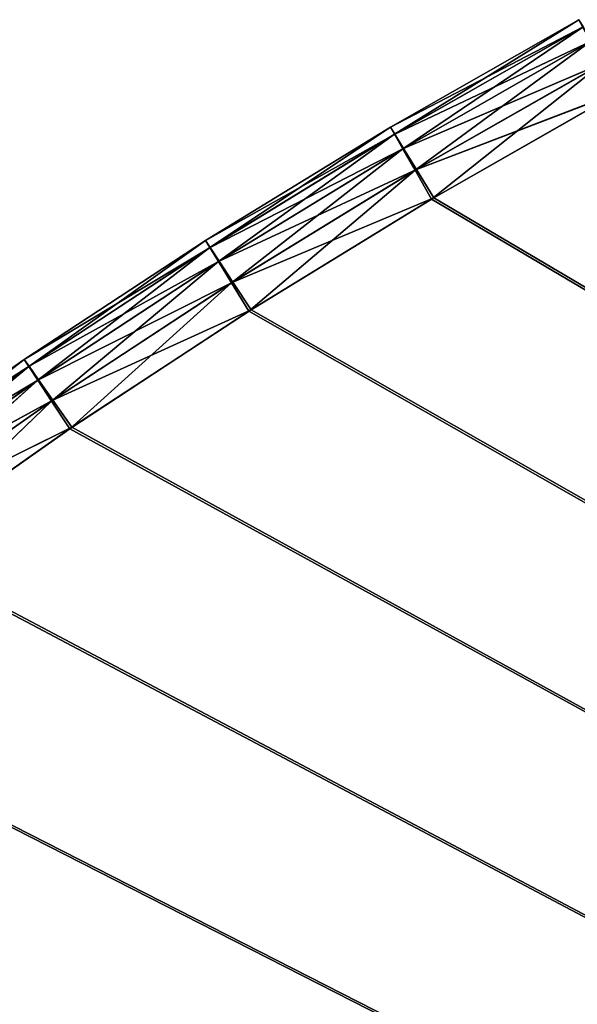
# Model space of a CAD drawing. Units: centimetres. Extents: x -50 to 50, y -50 to 50.
# Drawn here: x -28 to -24, y 37 to 44 of the extents above; entities that cross this region are included whole.
import ezdxf

# ---------------------------------------------------------------- set-up
doc = ezdxf.new("R2010")
doc.units = ezdxf.units.CM
doc.layers.get('0').update_dxf_attribs({"true_color": 0xff5454})

# ---------------------------------------------------------------- blocks, each defined once
blk = doc.blocks.new('Group4')
for p, q in [((-61.183, 111.291, 184.075), (-64.648, 109.314, 184.075)), ((-64.648, 109.314, 189.028), (-61.183, 111.291, 184.075)), ((-64.648, 109.314, 189.028), (-61.183, 111.291, 189.028)), ((-64.573, 109.182, 189.638), (-61.183, 111.291, 189.028)), ((-61.107, 111.159, 183.466), (-64.648, 109.314, 184.075)), ((-64.573, 109.182, 189.638), (-61.111, 111.156, 189.638)), ((-61.107, 111.159, 183.466), (-64.569, 109.184, 183.466)), ((-64.422, 108.917, 190.095), (-61.111, 111.156, 189.638)), ((-60.956, 110.894, 183.009), (-64.569, 109.184, 183.466)), ((-64.422, 108.917, 190.095), (-60.969, 110.887, 190.095)), ((-64.409, 108.924, 183.009), (-60.956, 110.894, 183.009)), ((-60.969, 110.887, 190.095), (-64.195, 108.52, 190.4)), ((-64.409, 108.924, 183.009), (-60.73, 110.497, 182.704)), ((-60.755, 110.483, 190.4), (-64.195, 108.52, 190.4)), ((-64.171, 108.534, 182.704), (-60.73, 110.497, 182.704)), ((-60.755, 110.483, 190.4), (-63.893, 107.99, 190.552)), ((-64.171, 108.534, 182.704), (-60.428, 109.967, 182.551)), ((-63.852, 108.015, 182.551), (-60.428, 109.967, 182.551)), ((-60.47, 109.944, 190.552), (-63.893, 107.99, 190.552)), ((-64.648, 109.314, 184.075), (-68.05, 107.23, 184.075)), ((-68.05, 107.23, 189.028), (-64.648, 109.314, 184.075)), ((-68.05, 107.23, 189.028), (-64.648, 109.314, 189.028)), ((-67.97, 107.1, 189.638), (-64.648, 109.314, 189.028)), ((-64.648, 109.314, 184.075), (-64.648, 109.314, 189.028)), ((-64.569, 109.184, 183.466), (-64.648, 109.314, 184.075)), ((-64.648, 109.314, 189.028), (-64.573, 109.182, 189.638)), ((-64.569, 109.184, 183.466), (-68.05, 107.23, 184.075)), ((-67.97, 107.1, 189.638), (-64.573, 109.182, 189.638)), ((-64.569, 109.184, 183.466), (-67.966, 107.102, 183.466)), ((-67.811, 106.84, 190.095), (-64.573, 109.182, 189.638)), ((-64.573, 109.182, 189.638), (-64.422, 108.917, 190.095)), ((-64.409, 108.924, 183.009), (-64.569, 109.184, 183.466)), ((-64.409, 108.924, 183.009), (-67.966, 107.102, 183.466)), ((-67.811, 106.84, 190.095), (-64.422, 108.917, 190.095)), ((-67.799, 106.847, 183.009), (-64.409, 108.924, 183.009)), ((-64.422, 108.917, 190.095), (-67.572, 106.45, 190.4)), ((-64.422, 108.917, 190.095), (-64.195, 108.52, 190.4)), ((-64.171, 108.534, 182.704), (-64.409, 108.924, 183.009)), ((-67.799, 106.847, 183.009), (-64.171, 108.534, 182.704)), ((-64.195, 108.52, 190.4), (-67.572, 106.45, 190.4)), ((-67.548, 106.465, 182.704), (-64.171, 108.534, 182.704)), ((-64.195, 108.52, 190.4), (-67.254, 105.93, 190.552)), ((-64.195, 108.52, 190.4), (-63.893, 107.99, 190.552)), ((-63.852, 108.015, 182.551), (-64.171, 108.534, 182.704)), ((-67.548, 106.465, 182.704), (-63.852, 108.015, 182.551)), ((-63.893, 107.99, 190.552), (-67.254, 105.93, 190.552)), ((-67.213, 105.956, 182.551), (-63.852, 108.015, 182.551)), ((-63.893, 107.99, 190.552), (125.415, -3.917, 190.552)), ((-63.852, 108.015, 182.551), (125.414, -3.965, 182.551)), ((-68.05, 107.23, 184.075), (-71.385, 105.039, 184.075)), ((-71.385, 105.039, 189.028), (-68.05, 107.23, 184.075)), ((-71.385, 105.039, 189.028), (-68.05, 107.23, 189.028)), ((-67.966, 107.102, 183.466), (-71.385, 105.039, 184.075)), ((-71.301, 104.912, 189.638), (-68.05, 107.23, 189.028)), ((-71.301, 104.912, 189.638), (-67.97, 107.1, 189.638)), ((-67.966, 107.102, 183.466), (-71.297, 104.914, 183.466)), ((-71.134, 104.657, 190.095), (-67.97, 107.1, 189.638)), ((-68.05, 107.23, 184.075), (-68.05, 107.23, 189.028)), ((-67.966, 107.102, 183.466), (-68.05, 107.23, 184.075)), ((-68.05, 107.23, 189.028), (-67.97, 107.1, 189.638)), ((-67.97, 107.1, 189.638), (-67.811, 106.84, 190.095)), ((-67.799, 106.847, 183.009), (-67.966, 107.102, 183.466)), ((-67.799, 106.847, 183.009), (-71.297, 104.914, 183.466)), ((-71.134, 104.657, 190.095), (-67.811, 106.84, 190.095)), ((-71.122, 104.665, 183.009), (-67.799, 106.847, 183.009)), ((-67.811, 106.84, 190.095), (-70.883, 104.275, 190.4)), ((-67.811, 106.84, 190.095), (-67.572, 106.45, 190.4)), ((-67.799, 106.847, 183.009), (-67.548, 106.465, 182.704)), ((-71.122, 104.665, 183.009), (-67.548, 106.465, 182.704)), ((-67.572, 106.45, 190.4), (-70.883, 104.275, 190.4)), ((-70.859, 104.291, 182.704), (-67.548, 106.465, 182.704)), ((-67.572, 106.45, 190.4), (-70.548, 103.765, 190.552)), ((-67.572, 106.45, 190.4), (-67.254, 105.93, 190.552)), ((-67.548, 106.465, 182.704), (-67.213, 105.956, 182.551)), ((-70.859, 104.291, 182.704), (-67.213, 105.956, 182.551)), ((-67.254, 105.93, 190.552), (-70.548, 103.765, 190.552)), ((-70.508, 103.792, 182.551), (-67.213, 105.956, 182.551)), ((-67.254, 105.93, 190.552), (125.415, -3.917, 190.552)), ((-67.213, 105.956, 182.551), (125.414, -3.965, 182.551)), ((-71.385, 105.039, 184.075), (-74.649, 102.745, 184.075)), ((-74.649, 102.745, 189.028), (-71.385, 105.039, 184.075)), ((-74.649, 102.745, 189.028), (-71.385, 105.039, 189.028)), ((-71.297, 104.914, 183.466), (-74.649, 102.745, 184.075)), ((-74.561, 102.62, 189.638), (-71.385, 105.039, 189.028)), ((-74.561, 102.62, 189.638), (-71.301, 104.912, 189.638)), ((-71.297, 104.914, 183.466), (-74.557, 102.623, 183.466)), ((-74.386, 102.371, 190.095), (-71.301, 104.912, 189.638)), ((-71.385, 105.039, 184.075), (-71.385, 105.039, 189.028)), ((-71.297, 104.914, 183.466), (-71.385, 105.039, 184.075)), ((-71.385, 105.039, 189.028), (-71.301, 104.912, 189.638)), ((-71.301, 104.912, 189.638), (-71.134, 104.657, 190.095)), ((-71.122, 104.665, 183.009), (-71.297, 104.914, 183.466)), ((-71.122, 104.665, 183.009), (-74.557, 102.623, 183.466)), ((-74.386, 102.371, 190.095), (-71.134, 104.657, 190.095)), ((-74.374, 102.38, 183.009), (-71.122, 104.665, 183.009)), ((-71.134, 104.657, 190.095), (-74.123, 101.997, 190.4)), ((-71.134, 104.657, 190.095), (-70.883, 104.275, 190.4)), ((-71.122, 104.665, 183.009), (-70.859, 104.291, 182.704)), ((-74.374, 102.38, 183.009), (-70.859, 104.291, 182.704)), ((-70.883, 104.275, 190.4), (-74.123, 101.997, 190.4)), ((-74.1, 102.014, 182.704), (-70.859, 104.291, 182.704)), ((-70.883, 104.275, 190.4), (-73.773, 101.498, 190.552)), ((-70.883, 104.275, 190.4), (-70.548, 103.765, 190.552)), ((-70.859, 104.291, 182.704), (-70.508, 103.792, 182.551)), ((-74.1, 102.014, 182.704), (-70.508, 103.792, 182.551)), ((-70.548, 103.765, 190.552), (-73.773, 101.498, 190.552)), ((-73.734, 101.526, 182.551), (-70.508, 103.792, 182.551)), ((-70.548, 103.765, 190.552), (125.415, -3.917, 190.552)), ((-70.508, 103.792, 182.551), (125.414, -3.965, 182.551)), ((-73.773, 101.498, 190.552), (125.415, -3.917, 190.552)), ((-73.734, 101.526, 182.551), (125.414, -3.965, 182.551)), ((-76.924, 99.131, 190.552), (125.415, -3.917, 190.552)), ((-76.886, 99.16, 182.551), (125.414, -3.965, 182.551))]:
    blk.add_line(p, q)
at = {"color": 8, "true_color": 0x828282}
mesh = blk.add_polyface(dxfattribs=at)
corners = [(-64.648, 109.314, 189.028), (-61.183, 111.291, 184.075), (-64.648, 109.314, 184.075)]
mesh.append_faces([[corners[k] for k in face] for face in [(0, 1, 2)]], dxfattribs={"color": 8})
mesh = blk.add_polyface(dxfattribs=at)
corners = [(-61.183, 111.291, 189.028), (-61.183, 111.291, 184.075), (-64.648, 109.314, 189.028)]
mesh.append_faces([[corners[k] for k in face] for face in [(0, 1, 2)]], dxfattribs={"color": 8})
mesh = blk.add_polyface(dxfattribs=at)
corners = [(-61.183, 111.291, 184.075), (-61.107, 111.159, 183.466), (-64.648, 109.314, 184.075)]
mesh.append_faces([[corners[k] for k in face] for face in [(0, 1, 2)]], dxfattribs={"color": 8})
mesh = blk.add_polyface(dxfattribs=at)
corners = [(-64.573, 109.182, 189.638), (-61.183, 111.291, 189.028), (-64.648, 109.314, 189.028)]
mesh.append_faces([[corners[k] for k in face] for face in [(0, 1, 2)]], dxfattribs={"color": 8})
mesh = blk.add_polyface(dxfattribs=at)
corners = [(-61.111, 111.156, 189.638), (-61.183, 111.291, 189.028), (-64.573, 109.182, 189.638)]
mesh.append_faces([[corners[k] for k in face] for face in [(0, 1, 2)]], dxfattribs={"color": 8})
mesh = blk.add_polyface(dxfattribs=at)
corners = [(-64.648, 109.314, 184.075), (-61.107, 111.159, 183.466), (-64.569, 109.184, 183.466)]
mesh.append_faces([[corners[k] for k in face] for face in [(0, 1, 2)]], dxfattribs={"color": 8})
mesh = blk.add_polyface(dxfattribs=at)
corners = [(-64.422, 108.917, 190.095), (-61.111, 111.156, 189.638), (-64.573, 109.182, 189.638)]
mesh.append_faces([[corners[k] for k in face] for face in [(0, 1, 2)]], dxfattribs={"color": 8})
mesh = blk.add_polyface(dxfattribs=at)
corners = [(-61.107, 111.159, 183.466), (-60.956, 110.894, 183.009), (-64.569, 109.184, 183.466)]
mesh.append_faces([[corners[k] for k in face] for face in [(0, 1, 2)]], dxfattribs={"color": 8})
mesh = blk.add_polyface(dxfattribs=at)
corners = [(-60.969, 110.887, 190.095), (-61.111, 111.156, 189.638), (-64.422, 108.917, 190.095)]
mesh.append_faces([[corners[k] for k in face] for face in [(0, 1, 2)]], dxfattribs={"color": 8})
mesh = blk.add_polyface(dxfattribs=at)
corners = [(-64.569, 109.184, 183.466), (-60.956, 110.894, 183.009), (-64.409, 108.924, 183.009)]
mesh.append_faces([[corners[k] for k in face] for face in [(0, 1, 2)]], dxfattribs={"color": 8})
mesh = blk.add_polyface(dxfattribs=at)
corners = [(-60.969, 110.887, 190.095), (-64.422, 108.917, 190.095), (-64.195, 108.52, 190.4)]
mesh.append_faces([[corners[k] for k in face] for face in [(0, 1, 2)]], dxfattribs={"color": 8})
mesh = blk.add_polyface(dxfattribs=at)
corners = [(-60.73, 110.497, 182.704), (-64.409, 108.924, 183.009), (-60.956, 110.894, 183.009)]
mesh.append_faces([[corners[k] for k in face] for face in [(0, 1, 2)]], dxfattribs={"color": 8})
mesh = blk.add_polyface(dxfattribs=at)
corners = [(-60.755, 110.483, 190.4), (-60.969, 110.887, 190.095), (-64.195, 108.52, 190.4)]
mesh.append_faces([[corners[k] for k in face] for face in [(0, 1, 2)]], dxfattribs={"color": 8})
mesh = blk.add_polyface(dxfattribs=at)
corners = [(-60.73, 110.497, 182.704), (-64.171, 108.534, 182.704), (-64.409, 108.924, 183.009)]
mesh.append_faces([[corners[k] for k in face] for face in [(0, 1, 2)]], dxfattribs={"color": 8})
mesh = blk.add_polyface(dxfattribs=at)
corners = [(-60.755, 110.483, 190.4), (-64.195, 108.52, 190.4), (-63.893, 107.99, 190.552)]
mesh.append_faces([[corners[k] for k in face] for face in [(0, 1, 2)]], dxfattribs={"color": 8})
mesh = blk.add_polyface(dxfattribs=at)
corners = [(-60.428, 109.967, 182.551), (-64.171, 108.534, 182.704), (-60.73, 110.497, 182.704)]
mesh.append_faces([[corners[k] for k in face] for face in [(0, 1, 2)]], dxfattribs={"color": 8})
mesh = blk.add_polyface(dxfattribs=at)
corners = [(-60.47, 109.944, 190.552), (-60.755, 110.483, 190.4), (-63.893, 107.99, 190.552)]
mesh.append_faces([[corners[k] for k in face] for face in [(0, 1, 2)]], dxfattribs={"color": 8})
mesh = blk.add_polyface(dxfattribs=at)
corners = [(-60.428, 109.967, 182.551), (-63.852, 108.015, 182.551), (-64.171, 108.534, 182.704)]
mesh.append_faces([[corners[k] for k in face] for face in [(0, 1, 2)]], dxfattribs={"color": 8})
mesh = blk.add_polyface(dxfattribs=at)
corners = [(125.414, -3.965, 182.551), (-63.852, 108.015, 182.551), (-60.428, 109.967, 182.551)]
mesh.append_faces([[corners[k] for k in face] for face in [(0, 1, 2)]], dxfattribs={"color": 8})
mesh = blk.add_polyface(dxfattribs=at)
corners = [(125.415, -3.917, 190.552), (-60.47, 109.944, 190.552), (-63.893, 107.99, 190.552)]
mesh.append_faces([[corners[k] for k in face] for face in [(0, 1, 2)]], dxfattribs={"color": 8})
mesh = blk.add_polyface(dxfattribs=at)
corners = [(-68.05, 107.23, 189.028), (-64.648, 109.314, 184.075), (-68.05, 107.23, 184.075)]
mesh.append_faces([[corners[k] for k in face] for face in [(0, 1, 2)]], dxfattribs={"color": 8})
mesh = blk.add_polyface(dxfattribs=at)
corners = [(-64.648, 109.314, 189.028), (-64.648, 109.314, 184.075), (-68.05, 107.23, 189.028)]
mesh.append_faces([[corners[k] for k in face] for face in [(0, 1, 2)]], dxfattribs={"color": 8})
mesh = blk.add_polyface(dxfattribs=at)
corners = [(-64.648, 109.314, 184.075), (-64.569, 109.184, 183.466), (-68.05, 107.23, 184.075)]
mesh.append_faces([[corners[k] for k in face] for face in [(0, 1, 2)]], dxfattribs={"color": 8})
mesh = blk.add_polyface(dxfattribs=at)
corners = [(-67.97, 107.1, 189.638), (-64.648, 109.314, 189.028), (-68.05, 107.23, 189.028)]
mesh.append_faces([[corners[k] for k in face] for face in [(0, 1, 2)]], dxfattribs={"color": 8})
mesh = blk.add_polyface(dxfattribs=at)
corners = [(-64.573, 109.182, 189.638), (-64.648, 109.314, 189.028), (-67.97, 107.1, 189.638)]
mesh.append_faces([[corners[k] for k in face] for face in [(0, 1, 2)]], dxfattribs={"color": 8})
mesh = blk.add_polyface(dxfattribs=at)
corners = [(-68.05, 107.23, 184.075), (-64.569, 109.184, 183.466), (-67.966, 107.102, 183.466)]
mesh.append_faces([[corners[k] for k in face] for face in [(0, 1, 2)]], dxfattribs={"color": 8})
mesh = blk.add_polyface(dxfattribs=at)
corners = [(-67.811, 106.84, 190.095), (-64.573, 109.182, 189.638), (-67.97, 107.1, 189.638)]
mesh.append_faces([[corners[k] for k in face] for face in [(0, 1, 2)]], dxfattribs={"color": 8})
mesh = blk.add_polyface(dxfattribs=at)
corners = [(-64.569, 109.184, 183.466), (-64.409, 108.924, 183.009), (-67.966, 107.102, 183.466)]
mesh.append_faces([[corners[k] for k in face] for face in [(0, 1, 2)]], dxfattribs={"color": 8})
mesh = blk.add_polyface(dxfattribs=at)
corners = [(-64.422, 108.917, 190.095), (-64.573, 109.182, 189.638), (-67.811, 106.84, 190.095)]
mesh.append_faces([[corners[k] for k in face] for face in [(0, 1, 2)]], dxfattribs={"color": 8})
mesh = blk.add_polyface(dxfattribs=at)
corners = [(-67.966, 107.102, 183.466), (-64.409, 108.924, 183.009), (-67.799, 106.847, 183.009)]
mesh.append_faces([[corners[k] for k in face] for face in [(0, 1, 2)]], dxfattribs={"color": 8})
mesh = blk.add_polyface(dxfattribs=at)
corners = [(-64.422, 108.917, 190.095), (-67.811, 106.84, 190.095), (-67.572, 106.45, 190.4)]
mesh.append_faces([[corners[k] for k in face] for face in [(0, 1, 2)]], dxfattribs={"color": 8})
mesh = blk.add_polyface(dxfattribs=at)
corners = [(-64.171, 108.534, 182.704), (-67.799, 106.847, 183.009), (-64.409, 108.924, 183.009)]
mesh.append_faces([[corners[k] for k in face] for face in [(0, 1, 2)]], dxfattribs={"color": 8})
mesh = blk.add_polyface(dxfattribs=at)
corners = [(-64.195, 108.52, 190.4), (-64.422, 108.917, 190.095), (-67.572, 106.45, 190.4)]
mesh.append_faces([[corners[k] for k in face] for face in [(0, 1, 2)]], dxfattribs={"color": 8})
mesh = blk.add_polyface(dxfattribs=at)
corners = [(-64.171, 108.534, 182.704), (-67.548, 106.465, 182.704), (-67.799, 106.847, 183.009)]
mesh.append_faces([[corners[k] for k in face] for face in [(0, 1, 2)]], dxfattribs={"color": 8})
mesh = blk.add_polyface(dxfattribs=at)
corners = [(-64.195, 108.52, 190.4), (-67.572, 106.45, 190.4), (-67.254, 105.93, 190.552)]
mesh.append_faces([[corners[k] for k in face] for face in [(0, 1, 2)]], dxfattribs={"color": 8})
mesh = blk.add_polyface(dxfattribs=at)
corners = [(-63.852, 108.015, 182.551), (-67.548, 106.465, 182.704), (-64.171, 108.534, 182.704)]
mesh.append_faces([[corners[k] for k in face] for face in [(0, 1, 2)]], dxfattribs={"color": 8})
mesh = blk.add_polyface(dxfattribs=at)
corners = [(-63.893, 107.99, 190.552), (-64.195, 108.52, 190.4), (-67.254, 105.93, 190.552)]
mesh.append_faces([[corners[k] for k in face] for face in [(0, 1, 2)]], dxfattribs={"color": 8})
mesh = blk.add_polyface(dxfattribs=at)
corners = [(-63.852, 108.015, 182.551), (-67.213, 105.956, 182.551), (-67.548, 106.465, 182.704)]
mesh.append_faces([[corners[k] for k in face] for face in [(0, 1, 2)]], dxfattribs={"color": 8})
mesh = blk.add_polyface(dxfattribs=at)
corners = [(125.415, -3.917, 190.552), (-63.893, 107.99, 190.552), (-67.254, 105.93, 190.552)]
mesh.append_faces([[corners[k] for k in face] for face in [(0, 1, 2)]], dxfattribs={"color": 8})
mesh = blk.add_polyface(dxfattribs=at)
corners = [(125.414, -3.965, 182.551), (-67.213, 105.956, 182.551), (-63.852, 108.015, 182.551)]
mesh.append_faces([[corners[k] for k in face] for face in [(0, 1, 2)]], dxfattribs={"color": 8})
mesh = blk.add_polyface(dxfattribs=at)
corners = [(-71.385, 105.039, 189.028), (-68.05, 107.23, 184.075), (-71.385, 105.039, 184.075)]
mesh.append_faces([[corners[k] for k in face] for face in [(0, 1, 2)]], dxfattribs={"color": 8})
mesh = blk.add_polyface(dxfattribs=at)
corners = [(-68.05, 107.23, 189.028), (-68.05, 107.23, 184.075), (-71.385, 105.039, 189.028)]
mesh.append_faces([[corners[k] for k in face] for face in [(0, 1, 2)]], dxfattribs={"color": 8})
mesh = blk.add_polyface(dxfattribs=at)
corners = [(-68.05, 107.23, 184.075), (-67.966, 107.102, 183.466), (-71.385, 105.039, 184.075)]
mesh.append_faces([[corners[k] for k in face] for face in [(0, 1, 2)]], dxfattribs={"color": 8})
mesh = blk.add_polyface(dxfattribs=at)
corners = [(-71.301, 104.912, 189.638), (-68.05, 107.23, 189.028), (-71.385, 105.039, 189.028)]
mesh.append_faces([[corners[k] for k in face] for face in [(0, 1, 2)]], dxfattribs={"color": 8})
mesh = blk.add_polyface(dxfattribs=at)
corners = [(-71.385, 105.039, 184.075), (-67.966, 107.102, 183.466), (-71.297, 104.914, 183.466)]
mesh.append_faces([[corners[k] for k in face] for face in [(0, 1, 2)]], dxfattribs={"color": 8})
mesh = blk.add_polyface(dxfattribs=at)
corners = [(-67.97, 107.1, 189.638), (-68.05, 107.23, 189.028), (-71.301, 104.912, 189.638)]
mesh.append_faces([[corners[k] for k in face] for face in [(0, 1, 2)]], dxfattribs={"color": 8})
mesh = blk.add_polyface(dxfattribs=at)
corners = [(-71.134, 104.657, 190.095), (-67.97, 107.1, 189.638), (-71.301, 104.912, 189.638)]
mesh.append_faces([[corners[k] for k in face] for face in [(0, 1, 2)]], dxfattribs={"color": 8})
mesh = blk.add_polyface(dxfattribs=at)
corners = [(-67.966, 107.102, 183.466), (-67.799, 106.847, 183.009), (-71.297, 104.914, 183.466)]
mesh.append_faces([[corners[k] for k in face] for face in [(0, 1, 2)]], dxfattribs={"color": 8})
mesh = blk.add_polyface(dxfattribs=at)
corners = [(-67.811, 106.84, 190.095), (-67.97, 107.1, 189.638), (-71.134, 104.657, 190.095)]
mesh.append_faces([[corners[k] for k in face] for face in [(0, 1, 2)]], dxfattribs={"color": 8})
mesh = blk.add_polyface(dxfattribs=at)
corners = [(-71.297, 104.914, 183.466), (-67.799, 106.847, 183.009), (-71.122, 104.665, 183.009)]
mesh.append_faces([[corners[k] for k in face] for face in [(0, 1, 2)]], dxfattribs={"color": 8})
mesh = blk.add_polyface(dxfattribs=at)
corners = [(-67.811, 106.84, 190.095), (-71.134, 104.657, 190.095), (-70.883, 104.275, 190.4)]
mesh.append_faces([[corners[k] for k in face] for face in [(0, 1, 2)]], dxfattribs={"color": 8})
mesh = blk.add_polyface(dxfattribs=at)
corners = [(-67.548, 106.465, 182.704), (-71.122, 104.665, 183.009), (-67.799, 106.847, 183.009)]
mesh.append_faces([[corners[k] for k in face] for face in [(0, 1, 2)]], dxfattribs={"color": 8})
mesh = blk.add_polyface(dxfattribs=at)
corners = [(-67.572, 106.45, 190.4), (-67.811, 106.84, 190.095), (-70.883, 104.275, 190.4)]
mesh.append_faces([[corners[k] for k in face] for face in [(0, 1, 2)]], dxfattribs={"color": 8})
mesh = blk.add_polyface(dxfattribs=at)
corners = [(-67.548, 106.465, 182.704), (-70.859, 104.291, 182.704), (-71.122, 104.665, 183.009)]
mesh.append_faces([[corners[k] for k in face] for face in [(0, 1, 2)]], dxfattribs={"color": 8})
mesh = blk.add_polyface(dxfattribs=at)
corners = [(-67.572, 106.45, 190.4), (-70.883, 104.275, 190.4), (-70.548, 103.765, 190.552)]
mesh.append_faces([[corners[k] for k in face] for face in [(0, 1, 2)]], dxfattribs={"color": 8})
mesh = blk.add_polyface(dxfattribs=at)
corners = [(-67.213, 105.956, 182.551), (-70.859, 104.291, 182.704), (-67.548, 106.465, 182.704)]
mesh.append_faces([[corners[k] for k in face] for face in [(0, 1, 2)]], dxfattribs={"color": 8})
mesh = blk.add_polyface(dxfattribs=at)
corners = [(-67.254, 105.93, 190.552), (-67.572, 106.45, 190.4), (-70.548, 103.765, 190.552)]
mesh.append_faces([[corners[k] for k in face] for face in [(0, 1, 2)]], dxfattribs={"color": 8})
mesh = blk.add_polyface(dxfattribs=at)
corners = [(-67.213, 105.956, 182.551), (-70.508, 103.792, 182.551), (-70.859, 104.291, 182.704)]
mesh.append_faces([[corners[k] for k in face] for face in [(0, 1, 2)]], dxfattribs={"color": 8})
mesh = blk.add_polyface(dxfattribs=at)
corners = [(125.415, -3.917, 190.552), (-67.254, 105.93, 190.552), (-70.548, 103.765, 190.552)]
mesh.append_faces([[corners[k] for k in face] for face in [(0, 1, 2)]], dxfattribs={"color": 8})
mesh = blk.add_polyface(dxfattribs=at)
corners = [(125.414, -3.965, 182.551), (-70.508, 103.792, 182.551), (-67.213, 105.956, 182.551)]
mesh.append_faces([[corners[k] for k in face] for face in [(0, 1, 2)]], dxfattribs={"color": 8})
mesh = blk.add_polyface(dxfattribs=at)
corners = [(-74.649, 102.745, 189.028), (-71.385, 105.039, 184.075), (-74.649, 102.745, 184.075)]
mesh.append_faces([[corners[k] for k in face] for face in [(0, 1, 2)]], dxfattribs={"color": 8})
mesh = blk.add_polyface(dxfattribs=at)
corners = [(-71.385, 105.039, 189.028), (-71.385, 105.039, 184.075), (-74.649, 102.745, 189.028)]
mesh.append_faces([[corners[k] for k in face] for face in [(0, 1, 2)]], dxfattribs={"color": 8})
mesh = blk.add_polyface(dxfattribs=at)
corners = [(-71.385, 105.039, 184.075), (-71.297, 104.914, 183.466), (-74.649, 102.745, 184.075)]
mesh.append_faces([[corners[k] for k in face] for face in [(0, 1, 2)]], dxfattribs={"color": 8})
mesh = blk.add_polyface(dxfattribs=at)
corners = [(-74.561, 102.62, 189.638), (-71.385, 105.039, 189.028), (-74.649, 102.745, 189.028)]
mesh.append_faces([[corners[k] for k in face] for face in [(0, 1, 2)]], dxfattribs={"color": 8})
mesh = blk.add_polyface(dxfattribs=at)
corners = [(-74.649, 102.745, 184.075), (-71.297, 104.914, 183.466), (-74.557, 102.623, 183.466)]
mesh.append_faces([[corners[k] for k in face] for face in [(0, 1, 2)]], dxfattribs={"color": 8})
mesh = blk.add_polyface(dxfattribs=at)
corners = [(-71.301, 104.912, 189.638), (-71.385, 105.039, 189.028), (-74.561, 102.62, 189.638)]
mesh.append_faces([[corners[k] for k in face] for face in [(0, 1, 2)]], dxfattribs={"color": 8})
mesh = blk.add_polyface(dxfattribs=at)
corners = [(-74.386, 102.371, 190.095), (-71.301, 104.912, 189.638), (-74.561, 102.62, 189.638)]
mesh.append_faces([[corners[k] for k in face] for face in [(0, 1, 2)]], dxfattribs={"color": 8})
mesh = blk.add_polyface(dxfattribs=at)
corners = [(-71.297, 104.914, 183.466), (-71.122, 104.665, 183.009), (-74.557, 102.623, 183.466)]
mesh.append_faces([[corners[k] for k in face] for face in [(0, 1, 2)]], dxfattribs={"color": 8})
mesh = blk.add_polyface(dxfattribs=at)
corners = [(-71.134, 104.657, 190.095), (-71.301, 104.912, 189.638), (-74.386, 102.371, 190.095)]
mesh.append_faces([[corners[k] for k in face] for face in [(0, 1, 2)]], dxfattribs={"color": 8})
mesh = blk.add_polyface(dxfattribs=at)
corners = [(-74.557, 102.623, 183.466), (-71.122, 104.665, 183.009), (-74.374, 102.38, 183.009)]
mesh.append_faces([[corners[k] for k in face] for face in [(0, 1, 2)]], dxfattribs={"color": 8})
mesh = blk.add_polyface(dxfattribs=at)
corners = [(-71.134, 104.657, 190.095), (-74.386, 102.371, 190.095), (-74.123, 101.997, 190.4)]
mesh.append_faces([[corners[k] for k in face] for face in [(0, 1, 2)]], dxfattribs={"color": 8})
mesh = blk.add_polyface(dxfattribs=at)
corners = [(-70.859, 104.291, 182.704), (-74.374, 102.38, 183.009), (-71.122, 104.665, 183.009)]
mesh.append_faces([[corners[k] for k in face] for face in [(0, 1, 2)]], dxfattribs={"color": 8})
mesh = blk.add_polyface(dxfattribs=at)
corners = [(-70.883, 104.275, 190.4), (-71.134, 104.657, 190.095), (-74.123, 101.997, 190.4)]
mesh.append_faces([[corners[k] for k in face] for face in [(0, 1, 2)]], dxfattribs={"color": 8})
mesh = blk.add_polyface(dxfattribs=at)
corners = [(-70.859, 104.291, 182.704), (-74.1, 102.014, 182.704), (-74.374, 102.38, 183.009)]
mesh.append_faces([[corners[k] for k in face] for face in [(0, 1, 2)]], dxfattribs={"color": 8})
mesh = blk.add_polyface(dxfattribs=at)
corners = [(-70.883, 104.275, 190.4), (-74.123, 101.997, 190.4), (-73.773, 101.498, 190.552)]
mesh.append_faces([[corners[k] for k in face] for face in [(0, 1, 2)]], dxfattribs={"color": 8})
mesh = blk.add_polyface(dxfattribs=at)
corners = [(-70.508, 103.792, 182.551), (-74.1, 102.014, 182.704), (-70.859, 104.291, 182.704)]
mesh.append_faces([[corners[k] for k in face] for face in [(0, 1, 2)]], dxfattribs={"color": 8})
mesh = blk.add_polyface(dxfattribs=at)
corners = [(-70.548, 103.765, 190.552), (-70.883, 104.275, 190.4), (-73.773, 101.498, 190.552)]
mesh.append_faces([[corners[k] for k in face] for face in [(0, 1, 2)]], dxfattribs={"color": 8})
mesh = blk.add_polyface(dxfattribs=at)
corners = [(-70.508, 103.792, 182.551), (-73.734, 101.526, 182.551), (-74.1, 102.014, 182.704)]
mesh.append_faces([[corners[k] for k in face] for face in [(0, 1, 2)]], dxfattribs={"color": 8})
mesh = blk.add_polyface(dxfattribs=at)
corners = [(125.415, -3.917, 190.552), (-70.548, 103.765, 190.552), (-73.773, 101.498, 190.552)]
mesh.append_faces([[corners[k] for k in face] for face in [(0, 1, 2)]], dxfattribs={"color": 8})
mesh = blk.add_polyface(dxfattribs=at)
corners = [(125.414, -3.965, 182.551), (-73.734, 101.526, 182.551), (-70.508, 103.792, 182.551)]
mesh.append_faces([[corners[k] for k in face] for face in [(0, 1, 2)]], dxfattribs={"color": 8})
mesh = blk.add_polyface(dxfattribs=at)
corners = [(125.415, -3.917, 190.552), (-73.773, 101.498, 190.552), (-76.924, 99.131, 190.552)]
mesh.append_faces([[corners[k] for k in face] for face in [(0, 1, 2)]], dxfattribs={"color": 8})
mesh = blk.add_polyface(dxfattribs=at)
corners = [(125.414, -3.965, 182.551), (-76.886, 99.16, 182.551), (-73.734, 101.526, 182.551)]
mesh.append_faces([[corners[k] for k in face] for face in [(0, 1, 2)]], dxfattribs={"color": 8})
mesh = blk.add_polyface(dxfattribs=at)
corners = [(125.415, -3.917, 190.552), (-76.924, 99.131, 190.552), (-80, 96.666, 190.552)]
mesh.append_faces([[corners[k] for k in face] for face in [(0, 1, 2)]], dxfattribs={"color": 8})
mesh = blk.add_polyface(dxfattribs=at)
corners = [(125.414, -3.965, 182.551), (-79.963, 96.696, 182.551), (-76.886, 99.16, 182.551)]
mesh.append_faces([[corners[k] for k in face] for face in [(0, 1, 2)]], dxfattribs={"color": 8})
mesh = blk.add_polyface(dxfattribs=at)
corners = [(125.415, -3.917, 190.552), (-80, 96.666, 190.552), (-82.997, 94.105, 190.552)]
mesh.append_faces([[corners[k] for k in face] for face in [(0, 1, 2)]], dxfattribs={"color": 8})
mesh = blk.add_polyface(dxfattribs=at)
corners = [(125.414, -3.965, 182.551), (-82.961, 94.137, 182.551), (-79.963, 96.696, 182.551)]
mesh.append_faces([[corners[k] for k in face] for face in [(0, 1, 2)]], dxfattribs={"color": 8})
mesh = blk.add_polyface(dxfattribs=at)
corners = [(125.415, -3.917, 190.552), (-82.997, 94.105, 190.552), (-85.912, 91.452, 190.552)]
mesh.append_faces([[corners[k] for k in face] for face in [(0, 1, 2)]], dxfattribs={"color": 8})
mesh = blk.add_polyface(dxfattribs=at)
corners = [(125.414, -3.965, 182.551), (-85.877, 91.484, 182.551), (-82.961, 94.137, 182.551)]
mesh.append_faces([[corners[k] for k in face] for face in [(0, 1, 2)]], dxfattribs={"color": 8})

msp = doc.modelspace()

# ---------------------------------------------------------------- block references
at = {"xscale": 0.3937009871006012, "yscale": 0.3937009871006012, "zscale": 0.3937009871006012}
msp.add_blockref('Group4', (0, 0), dxfattribs=at)

doc.saveas('drawing.dxf')
